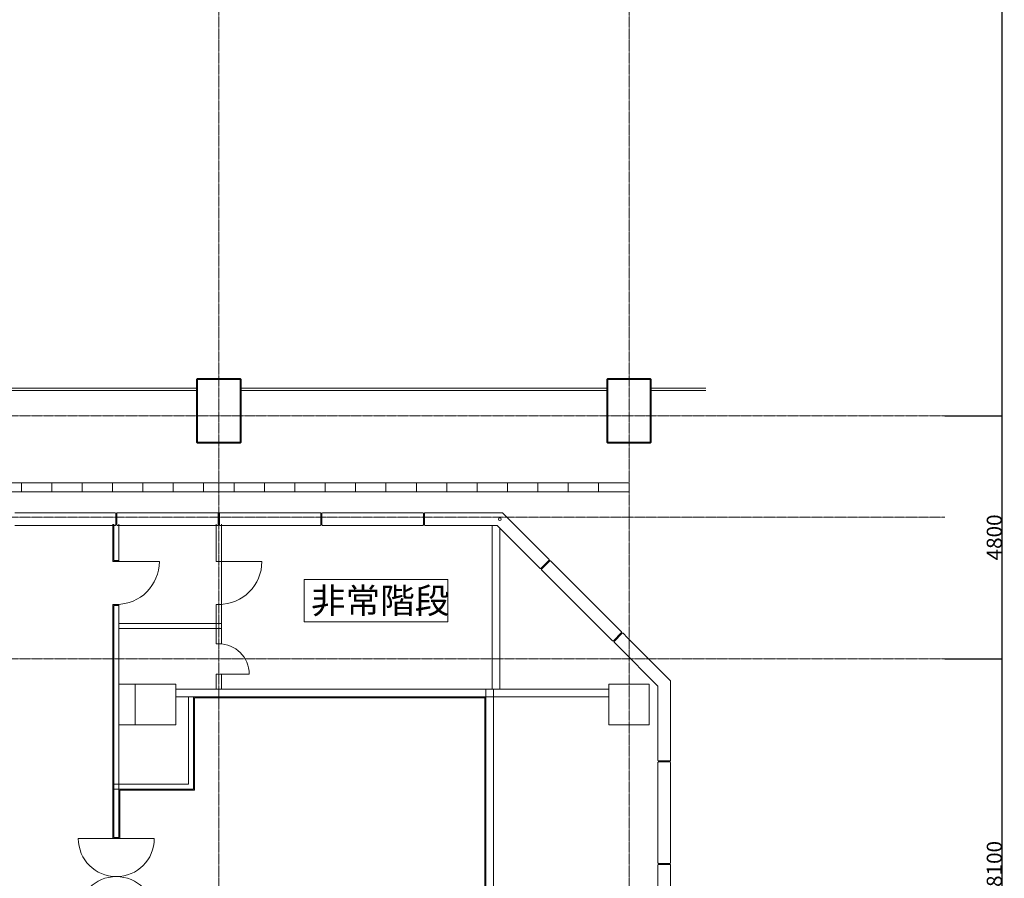
# Model space of a CAD drawing. Units: millimetres. Extents: x 3408 to 158974, y -223429 to 85703.
# Drawn here: x 133962 to 153405, y 44803 to 61764 of the extents above; entities that cross this region are included whole.
import ezdxf

# ---------------------------------------------------------------- set-up
doc = ezdxf.new("R2010")
doc.units = ezdxf.units.MM
doc.header["$LTSCALE"] = 12.7
doc.header["$PDMODE"] = 1
doc.header["$PDSIZE"] = -2
doc.linetypes.add('CENTER', pattern=[1.6, 1, -0.2, 0.2, -0.2])
doc.layers.get('0').update_dxf_attribs({"lineweight": 25})
doc.layers.get('Defpoints').update_dxf_attribs({"lineweight": 25})
doc.layers.add('01.基準線', color=1, linetype='CENTER', lineweight=5, true_color=0xff0000)
for name, color, linetype, lineweight in [('03.文字', 7, 'Continuous', 5), ('04.寸法線', 7, 'Continuous', 5), ('05.躯体線（ＲＣ、ＰＣ）', 7, 'Continuous', 13), ('06.躯体線（ＣＢ）', 7, 'Continuous', 13), ('07.モルタル', 7, 'Continuous', 13), ('09.内装関係', 7, 'Continuous', 13)]:
    doc.layers.add(name, color=color, linetype=linetype, lineweight=lineweight)
doc.styles.get("Standard").update_dxf_attribs({"font": 'txt', "bigfont": 'BIGFONT.SHX'})
doc.styles.add('ＭＳ ゴシック', font='msgothic_0.ttc', dxfattribs={"bigfont": 'ＭＳ ゴシック'})
doc.dimstyles.new('ISO-25', dxfattribs={"dimtxt": 200, "dimasz": 2.499072, "dimexe": 1.25, "dimexo": 0.625, "dimgap": 0.625, "dimtad": 1, "dimdec": 0, "dimdsep": 46, "dimtxsty": 'ＭＳ ゴシック', "dimblk": 'VW_FILLEDARROW', "dimblk1": 'VW_FILLEDARROW', "dimblk2": 'VW_FILLEDARROW', "dimcen": 0, "dimazin": 0, "dimtfac": 1, "dimtdec": 0, "dimtix": 1, "dimtmove": 0, "dimatfit": 0, "dimldrblk": 'VW_FILLEDARROW', "dimfxl": 1, "dimfrac": 2, "dimtolj": 1, "dimarcsym": 0})

# ---------------------------------------------------------------- blocks, each defined once
blk = doc.blocks.new('VW_FILLEDARROW')
at = {"linetype": 'Continuous', "lineweight": 0}
blk.add_hatch(color=0, dxfattribs=at).paths.add_polyline_path([(-1, 0.1), (0, 0), (-1, -0.1)])
at = {"color": 0, "linetype": 'Continuous', "lineweight": 20, "flags": 128}
blk.add_lwpolyline([(-1, 0.1), (0, 0), (-1, -0.1)], close=True, dxfattribs=at)
blk = doc.blocks.new('*D192')
at = {"layer": '04.寸法線', "color": 0, "lineweight": -2}
for p, q in [((152229, 53937), (153360, 53937)), ((153358, 53934), (153358, 49139)), ((152229, 49137), (153360, 49137))]:
    blk.add_line(p, q, dxfattribs=at)
at = {"layer": 'Defpoints', "color": 0}
for p in [(152228, 53937), (152228, 49137), (153358, 49137)]:
    blk.add_point(p, dxfattribs=at)
at = {"layer": '04.寸法線', "color": 0, "lineweight": -2, "xscale": 2.499072265625, "yscale": 2.499072265625, "zscale": 2.499072265625}
for p, rotation in [((153358, 53937), 90), ((153358, 49137), 270)]:
    blk.add_blockref('VW_FILLEDARROW', p, dxfattribs=dict(at, rotation=rotation))
at = {"layer": '04.寸法線', "color": 0, "insert": (153208, 51537), "char_height": 300, "attachment_point": 5, "rotation": 90, "style": 'ＭＳ ゴシック'}
blk.add_mtext('\\A1;4800', dxfattribs=at)
blk = doc.blocks.new('*D193')
at = {"layer": '04.寸法線', "color": 0, "lineweight": -2}
for p, q in [((152229, 49137), (153360, 49137)), ((153358, 49134), (153358, 41039)), ((152229, 41037), (153360, 41037))]:
    blk.add_line(p, q, dxfattribs=at)
at = {"layer": 'Defpoints', "color": 0}
for p in [(152228, 49137), (152228, 41037), (153358, 41037)]:
    blk.add_point(p, dxfattribs=at)
at = {"layer": '04.寸法線', "color": 0, "lineweight": -2, "xscale": 2.499072265625, "yscale": 2.499072265625, "zscale": 2.499072265625}
for p, rotation in [((153358, 49137), 90), ((153358, 41037), 270)]:
    blk.add_blockref('VW_FILLEDARROW', p, dxfattribs=dict(at, rotation=rotation))
at = {"layer": '04.寸法線', "color": 0, "insert": (153208, 45087), "char_height": 300, "attachment_point": 5, "rotation": 90, "style": 'ＭＳ ゴシック'}
blk.add_mtext('\\A1;8100', dxfattribs=at)
blk = doc.blocks.new('*D231')
at = {"layer": '04.寸法線', "color": 0, "lineweight": -2}
for p, q in [((152229, 77937), (153360, 77937)), ((153358, 77934), (153358, 53939)), ((152229, 53937), (153360, 53937))]:
    blk.add_line(p, q, dxfattribs=at)
at = {"layer": 'Defpoints', "color": 0}
for p in [(152228, 77937), (152228, 53937), (153358, 53937)]:
    blk.add_point(p, dxfattribs=at)
at = {"layer": '04.寸法線', "color": 0, "lineweight": -2, "xscale": 2.499072265625, "yscale": 2.499072265625, "zscale": 2.499072265625}
for p, rotation in [((153358, 77937), 90), ((153358, 53937), 270)]:
    blk.add_blockref('VW_FILLEDARROW', p, dxfattribs=dict(at, rotation=rotation))
at = {"layer": '04.寸法線', "color": 0, "insert": (153208, 65937), "char_height": 300, "attachment_point": 5, "rotation": 90, "style": 'ＭＳ ゴシック'}
blk.add_mtext('\\A1;24000', dxfattribs=at)

msp = doc.modelspace()

# ---------------------------------------------------------------- linework, layer by layer
at = {"layer": '01.基準線'}
for p, q in [((137894.196, 82373.33), (137894.196, 20969.6)), ((145994.196, 82373.33), (145994.196, 20969.6)), ((5810.408, 53936.789), (152229.123, 53936.789)), ((5810.408, 51936.789), (152229.123, 51936.789)), ((5810.408, 49136.789), (152229.123, 49136.789))]:
    msp.add_line(p, q, dxfattribs=at)
at = {"layer": '03.文字', "color": 7, "flags": 128}
msp.add_lwpolyline([(139580.155, 50707.321), (142415.469, 50707.321), (142415.469, 49868.986), (139580.155, 49868.986)], close=True, dxfattribs=at)
at = {"layer": '03.文字', "color": 7}
msp.add_circle((143444.196, 51896.789), 28.385, dxfattribs=at)
at = {"layer": '05.躯体線（ＲＣ、ＰＣ）', "color": 7}
for p, q in [((137474.196, 53416.789), (137474.196, 54656.789)), ((137474.196, 54656.789), (138314.196, 54656.789)), ((138314.196, 54656.789), (138314.196, 53936.789)), ((145574.196, 53416.789), (145574.196, 54656.789)), ((145574.196, 54656.789), (146414.196, 54656.789)), ((146414.196, 54656.789), (146414.196, 53936.789)), ((137454.197, 54486.789), (130234.197, 54486.854)), ((137454.196, 53936.789), (137454.196, 54486.789)), ((145554.197, 54486.789), (138334.197, 54486.854)), ((145554.196, 53936.789), (145554.196, 54486.789)), ((147513.125, 54486.844), (146434.197, 54486.854)), ((137454.196, 54436.789), (130234.196, 54436.854)), ((145554.196, 54436.789), (138334.196, 54436.854)), ((147513.125, 54436.844), (146434.196, 54436.854)), ((138314.196, 53936.789), (138314.196, 53416.789)), ((146414.196, 53936.789), (146414.196, 53416.789)), ((138314.196, 53416.789), (137474.196, 53416.789)), ((146414.196, 53416.789), (145574.196, 53416.789)), ((133994.196, 52024.811), (133864.196, 52024.811)), ((133994.196, 52024.811), (135719.196, 52024.811)), ((135719.196, 52024.811), (135849.196, 52024.811)), ((135859.196, 52014.811), (135849.196, 52024.811)), ((135879.196, 52014.811), (135889.196, 52024.811)), ((136019.196, 52024.811), (135889.196, 52024.811)), ((136019.196, 52024.811), (137744.196, 52024.811)), ((137744.196, 52024.811), (137874.196, 52024.811)), ((137884.196, 52014.811), (137874.196, 52024.811)), ((137904.196, 52014.811), (137914.196, 52024.811)), ((138044.196, 52024.811), (137914.196, 52024.811)), ((138044.196, 52024.811), (139769.196, 52024.811)), ((139769.196, 52024.811), (139899.196, 52024.811)), ((139909.196, 52014.811), (139899.196, 52024.811)), ((139929.196, 52014.811), (139939.196, 52024.811)), ((140069.196, 52024.811), (139939.196, 52024.811)), ((140069.196, 52024.811), (141794.196, 52024.811)), ((141794.196, 52024.811), (141924.196, 52024.811)), ((141934.196, 52014.811), (141924.196, 52024.811)), ((141954.196, 52014.811), (141964.196, 52024.811)), ((142094.196, 52024.811), (141964.196, 52024.811)), ((142094.196, 52024.811), (143492.95, 52024.811)), ((144323.073, 51194.689), (143492.95, 52024.811)), ((133994.196, 51773.451), (133864.196, 51773.451)), ((133994.196, 51773.451), (135719.196, 51773.451)), ((135719.196, 51773.451), (135849.196, 51773.451)), ((135819.196, 51796.789), (135819.196, 51081.789)), ((135859.196, 51783.451), (135849.196, 51773.451)), ((135859.196, 51783.451), (135849.196, 51773.451)), ((135859.196, 51783.451), (135849.196, 51773.451)), ((135879.196, 51783.451), (135889.196, 51773.451)), ((135879.196, 51783.451), (135889.196, 51773.451)), ((135879.196, 51783.451), (135889.196, 51773.451)), ((136019.196, 51773.451), (135889.196, 51773.451)), ((135919.196, 51796.789), (135919.196, 51081.789)), ((136019.196, 51773.451), (137744.196, 51773.451)), ((137744.196, 51773.451), (137874.196, 51773.451)), ((137884.196, 51783.451), (137874.196, 51773.451)), ((137884.196, 51783.451), (137874.196, 51773.451)), ((137884.196, 51783.451), (137874.196, 51773.451)), ((137904.196, 51783.451), (137914.196, 51773.451)), ((137904.196, 51783.451), (137914.196, 51773.451)), ((137904.196, 51783.451), (137914.196, 51773.451)), ((138044.196, 51773.451), (137914.196, 51773.451)), ((138044.196, 51773.451), (139769.196, 51773.451)), ((139769.196, 51773.451), (139899.196, 51773.451)), ((139909.196, 51783.451), (139899.196, 51773.451)), ((139909.196, 51783.451), (139899.196, 51773.451)), ((139909.196, 51783.451), (139899.196, 51773.451)), ((139929.196, 51783.451), (139939.196, 51773.451)), ((139929.196, 51783.451), (139939.196, 51773.451)), ((139929.196, 51783.451), (139939.196, 51773.451)), ((140069.196, 51773.451), (139939.196, 51773.451)), ((140069.196, 51773.451), (141794.196, 51773.451)), ((141794.196, 51773.451), (141924.196, 51773.451)), ((141934.196, 51783.451), (141924.196, 51773.451)), ((141934.196, 51783.451), (141924.196, 51773.451)), ((141934.196, 51783.451), (141924.196, 51773.451)), ((141954.196, 51783.451), (141964.196, 51773.451)), ((141954.196, 51783.451), (141964.196, 51773.451)), ((141954.196, 51783.451), (141964.196, 51773.451)), ((142094.196, 51773.451), (141964.196, 51773.451)), ((142094.196, 51773.451), (143390.757, 51773.451)), ((143294.196, 48536.789), (143294.196, 51773.451)), ((144146.296, 51017.912), (143390.757, 51773.451)), ((143444.196, 48536.789), (143444.196, 51713.946)), ((144323.073, 51194.689), (144414.997, 51102.765)), ((135919.196, 51081.789), (135819.196, 51081.789)), ((144146.296, 51017.912), (144238.22, 50925.988)), ((144414.997, 51088.623), (144414.997, 51102.765)), ((144429.139, 51074.48), (144443.281, 51074.48)), ((144535.205, 50982.557), (144443.281, 51074.48)), ((145754.964, 49762.797), (144535.205, 50982.557)), ((144252.362, 50925.988), (144238.22, 50925.988)), ((144266.504, 50911.846), (144266.504, 50897.704)), ((144358.428, 50805.78), (144266.504, 50897.704)), ((145578.187, 49586.021), (144358.428, 50805.78)), ((135819.196, 50191.789), (135819.196, 45606.789)), ((135919.196, 50191.789), (135819.196, 50191.789)), ((135919.196, 50191.789), (135919.196, 45606.789)), ((145578.187, 49586.021), (145670.111, 49494.097)), ((145754.964, 49762.797), (145846.888, 49670.873)), ((145846.888, 49656.731), (145846.888, 49670.873)), ((145861.03, 49642.589), (145875.172, 49642.589)), ((145967.096, 49550.665), (145875.172, 49642.589)), ((145684.253, 49494.097), (145670.111, 49494.097)), ((145698.396, 49479.955), (145698.396, 49465.812)), ((145790.319, 49373.889), (145698.396, 49465.812)), ((146816.196, 48701.565), (145967.096, 49550.665)), ((146566.196, 48598.012), (145790.319, 49373.889)), ((135919.196, 48636.789), (136644.196, 48636.789)), ((136244.196, 48236.789), (136244.196, 48636.789)), ((136644.196, 48636.789), (137044.196, 48636.789)), ((137044.196, 48636.789), (137044.196, 48236.789)), ((145594.196, 48636.789), (145994.196, 48636.789)), ((145594.196, 48236.789), (145594.196, 48636.789)), ((145994.196, 48636.789), (146394.196, 48636.789)), ((146394.196, 48636.789), (146394.196, 48236.789)), ((146816.196, 47131.789), (146816.196, 48701.565)), ((145594.196, 48536.789), (137044.196, 48536.789)), ((143169.196, 42111.789), (143169.196, 48536.789)), ((143319.196, 42111.789), (143319.196, 48536.789)), ((146566.196, 47131.789), (146566.196, 48598.012)), ((136244.196, 47836.789), (136244.196, 48236.789)), ((145594.196, 48386.789), (137044.196, 48386.789)), ((137044.196, 48236.789), (137044.196, 47836.789)), ((137294.196, 48386.789), (137294.196, 46661.789)), ((137394.196, 48386.789), (137394.196, 46561.789)), ((145594.196, 47836.789), (145594.196, 48236.789)), ((146394.196, 48236.789), (146394.196, 47836.789)), ((136644.196, 47836.789), (135919.196, 47836.789)), ((137044.196, 47836.789), (136644.196, 47836.789)), ((145994.196, 47836.789), (145594.196, 47836.789)), ((146394.196, 47836.789), (145994.196, 47836.789)), ((146566.196, 47131.789), (146576.196, 47121.789)), ((146566.196, 47091.789), (146576.196, 47101.789)), ((146566.196, 45106.789), (146566.196, 47091.789)), ((146806.196, 47121.789), (146576.196, 47121.789)), ((146806.196, 47101.789), (146576.196, 47101.789)), ((146816.196, 47131.789), (146806.196, 47121.789)), ((146816.196, 47091.789), (146806.196, 47101.789)), ((146816.196, 45106.789), (146816.196, 47091.789)), ((137294.196, 46661.789), (135819.196, 46661.789)), ((137394.196, 46561.789), (135819.196, 46561.789)), ((146566.196, 45106.789), (146576.196, 45096.789)), ((146566.196, 45106.789), (146576.196, 45096.789)), ((146566.196, 45066.789), (146576.196, 45076.789)), ((146566.196, 45066.789), (146576.196, 45076.789)), ((146566.196, 43081.789), (146566.196, 45066.789)), ((146806.196, 45096.789), (146576.196, 45096.789)), ((146806.196, 45096.789), (146576.196, 45096.789)), ((146806.196, 45076.789), (146576.196, 45076.789)), ((146806.196, 45076.789), (146576.196, 45076.789)), ((146806.196, 45076.789), (146576.196, 45076.789)), ((146816.196, 45106.789), (146806.196, 45096.789)), ((146816.196, 45106.789), (146806.196, 45096.789)), ((146816.196, 45066.789), (146806.196, 45076.789)), ((146816.196, 45066.789), (146806.196, 45076.789)), ((146816.196, 43081.789), (146816.196, 45066.789))]:
    msp.add_line(p, q, dxfattribs=at)
at = {"layer": '05.躯体線（ＲＣ、ＰＣ）', "color": 7, "flags": 128}
for points in [[(135879.196, 51783.451), (135859.196, 51783.451), (135859.196, 52014.811), (135879.196, 52014.811)], [(135879.196, 51783.451), (135859.196, 51783.451), (135859.196, 52014.811), (135879.196, 52014.811)], [(137904.196, 51783.451), (137884.196, 51783.451), (137884.196, 52014.811), (137904.196, 52014.811)], [(137904.196, 51783.451), (137884.196, 51783.451), (137884.196, 52014.811), (137904.196, 52014.811)], [(139929.196, 51783.451), (139909.196, 51783.451), (139909.196, 52014.811), (139929.196, 52014.811)], [(139929.196, 51783.451), (139909.196, 51783.451), (139909.196, 52014.811), (139929.196, 52014.811)], [(141954.196, 51783.451), (141934.196, 51783.451), (141934.196, 52014.811), (141954.196, 52014.811)], [(141954.196, 51783.451), (141934.196, 51783.451), (141934.196, 52014.811), (141954.196, 52014.811)], [(144414.997, 51088.623), (144429.139, 51074.48), (144266.504, 50911.846), (144252.362, 50925.988)], [(144429.139, 51074.48), (144414.997, 51088.623), (144252.362, 50925.988), (144266.504, 50911.846)], [(145846.888, 49656.731), (145861.03, 49642.589), (145698.396, 49479.955), (145684.253, 49494.097)], [(145861.03, 49642.589), (145846.888, 49656.731), (145684.253, 49494.097), (145698.396, 49479.955)], [(146806.196, 47101.789), (146576.196, 47101.789), (146576.196, 47121.789), (146806.196, 47121.789)], [(146806.196, 45096.789), (146576.196, 45096.789), (146576.196, 45076.789), (146806.196, 45076.789)], [(146806.196, 45096.789), (146576.196, 45096.789), (146576.196, 45076.789), (146806.196, 45076.789)]]:
    msp.add_lwpolyline(points, close=True, dxfattribs=at)
at = {"layer": '05.躯体線（ＲＣ、ＰＣ）', "color": 7, "linetype": 'Continuous'}
for points in [[(146576.196, 47101.789), (146806.196, 47101.789), (146576.196, 47121.789), (146806.196, 47121.789)], [(146576.196, 45096.789), (146806.196, 45096.789), (146576.196, 45076.789), (146806.196, 45076.789)], [(146576.196, 45096.789), (146806.196, 45096.789), (146576.196, 45076.789), (146806.196, 45076.789)]]:
    msp.add_solid(points, dxfattribs=at)
at = {"layer": '06.躯体線（ＣＢ）', "color": 7}
for p, q in [((137844.196, 51796.789), (137844.196, 51061.789)), ((137944.196, 51796.789), (137944.196, 51061.789)), ((137944.196, 51061.789), (137844.196, 51061.789)), ((137944.196, 50211.789), (137844.196, 50211.789)), ((137844.196, 50211.789), (137844.196, 49436.789)), ((137944.196, 50211.789), (137944.196, 49436.789)), ((137944.196, 49836.789), (135919.196, 49836.789)), ((137944.196, 49736.789), (135919.196, 49736.789)), ((137944.196, 49436.789), (137844.196, 49436.789)), ((137944.196, 48836.789), (137844.196, 48836.789)), ((137844.196, 48836.789), (137844.196, 48536.789)), ((137944.196, 48836.789), (137944.196, 48536.789)), ((135819.196, 45606.789), (135919.196, 45606.789))]:
    msp.add_line(p, q, dxfattribs=at)
at = {"layer": '07.モルタル', "color": 7}
for p, q in [((137474.196, 54676.789), (137454.196, 54656.789)), ((137454.196, 53416.789), (137454.196, 54656.789)), ((137474.196, 54676.789), (138314.196, 54676.789)), ((138334.196, 54656.789), (138314.196, 54676.789)), ((138334.196, 54656.789), (138334.196, 53416.789)), ((145574.196, 54676.789), (145554.196, 54656.789)), ((145554.196, 53416.789), (145554.196, 54656.789)), ((145574.196, 54676.789), (146414.196, 54676.789)), ((146434.196, 54656.789), (146414.196, 54676.789)), ((146434.196, 54656.789), (146434.196, 53416.789)), ((137474.196, 53396.789), (137454.196, 53416.789)), ((138314.196, 53396.789), (137474.196, 53396.789)), ((138334.196, 53416.789), (138314.196, 53396.789)), ((145574.196, 53396.789), (145554.196, 53416.789)), ((146414.196, 53396.789), (145574.196, 53396.789)), ((146434.196, 53416.789), (146414.196, 53396.789)), ((135799.196, 51796.789), (135799.196, 51061.789)), ((135919.196, 51061.789), (135799.196, 51061.789)), ((135919.196, 51081.789), (135919.196, 51061.789)), ((137944.196, 50211.789), (137944.196, 51061.789)), ((135799.196, 50211.789), (135799.196, 45586.789)), ((135919.196, 50211.789), (135799.196, 50211.789)), ((135919.196, 50211.789), (135919.196, 50191.789)), ((137414.196, 48366.789), (137414.196, 46541.789)), ((143169.196, 48366.789), (137414.196, 48366.789)), ((143149.196, 42261.789), (143149.196, 48386.789)), ((135939.196, 46541.789), (135939.196, 45586.789)), ((137414.196, 46541.789), (135939.196, 46541.789)), ((135799.196, 45586.789), (135939.196, 45586.789))]:
    msp.add_line(p, q, dxfattribs=at)
at = {"layer": '07.モルタル', "color": 7, "flags": 128}
for points in [[(133394.196, 52616.789), (133994.196, 52616.789), (133994.196, 52436.789), (133394.196, 52436.789)], [(133994.196, 52616.789), (134594.196, 52616.789), (134594.196, 52436.789), (133994.196, 52436.789)], [(134594.196, 52616.789), (135194.196, 52616.789), (135194.196, 52436.789), (134594.196, 52436.789)], [(135194.196, 52616.789), (135794.196, 52616.789), (135794.196, 52436.789), (135194.196, 52436.789)], [(135794.196, 52616.789), (136394.196, 52616.789), (136394.196, 52436.789), (135794.196, 52436.789)], [(136394.196, 52616.789), (136994.196, 52616.789), (136994.196, 52436.789), (136394.196, 52436.789)], [(136994.196, 52616.789), (137594.196, 52616.789), (137594.196, 52436.789), (136994.196, 52436.789)], [(137594.196, 52616.789), (138194.196, 52616.789), (138194.196, 52436.789), (137594.196, 52436.789)], [(138194.196, 52616.789), (138794.196, 52616.789), (138794.196, 52436.789), (138194.196, 52436.789)], [(138794.196, 52616.789), (139394.196, 52616.789), (139394.196, 52436.789), (138794.196, 52436.789)], [(139394.196, 52616.789), (139994.196, 52616.789), (139994.196, 52436.789), (139394.196, 52436.789)], [(139994.196, 52616.789), (140594.196, 52616.789), (140594.196, 52436.789), (139994.196, 52436.789)], [(140594.196, 52616.789), (141194.196, 52616.789), (141194.196, 52436.789), (140594.196, 52436.789)], [(141194.196, 52616.789), (141794.196, 52616.789), (141794.196, 52436.789), (141194.196, 52436.789)], [(141794.196, 52616.789), (142394.196, 52616.789), (142394.196, 52436.789), (141794.196, 52436.789)], [(142394.196, 52616.789), (142994.196, 52616.789), (142994.196, 52436.789), (142394.196, 52436.789)], [(142994.196, 52616.789), (143594.196, 52616.789), (143594.196, 52436.789), (142994.196, 52436.789)], [(143594.196, 52616.789), (144194.196, 52616.789), (144194.196, 52436.789), (143594.196, 52436.789)], [(144194.196, 52616.789), (144794.196, 52616.789), (144794.196, 52436.789), (144194.196, 52436.789)], [(144794.196, 52616.789), (145394.196, 52616.789), (145394.196, 52436.789), (144794.196, 52436.789)], [(145394.196, 52616.789), (145994.196, 52616.789), (145994.196, 52436.789), (145394.196, 52436.789)]]:
    msp.add_lwpolyline(points, close=True, dxfattribs=at)
at = {"layer": '09.内装関係', "color": 7}
for p, q in [((135869.196, 51061.789), (136719.196, 51061.789)), ((137894.196, 51061.789), (138744.196, 51061.789)), ((137894.196, 48836.789), (138494.196, 48836.789)), ((135869.196, 45586.789), (135119.196, 45586.789)), ((135869.196, 45586.789), (136619.196, 45586.789))]:
    msp.add_line(p, q, dxfattribs=at)
for centre, radius, start, end in [((135869.196, 51061.789), 850, 270, 0), ((137894.196, 51061.789), 850, 270, 0), ((137894.196, 48836.789), 600, 0, 90), ((135869.196, 45586.789), 750, 180, 0), ((135869.196, 44086.789), 750, 0, 180)]:
    msp.add_arc(centre, radius, start, end, dxfattribs=at)

# ---------------------------------------------------------------- texts
at = {"layer": '03.文字', "color": 7, "insert": (139715.453, 50537.888), "char_height": 500, "attachment_point": 1, "line_spacing_factor": 0.25}
msp.add_mtext('{\\fＭＳ ゴシック|b0|i0|c128|p0;非常階段}', dxfattribs=at)

# ---------------------------------------------------------------- dimensions: what is measured, and where the dimension line sits
at = {"layer": '04.寸法線', "color": 7}
for base, p1, p2, picture, middle in [((153358.498, 53936.789), (152228.498, 77936.789), (152228.498, 53936.789), '*D231', (153207.873, 65936.789)), ((153358.498, 49136.789), (152228.498, 53936.789), (152228.498, 49136.789), '*D192', (153207.873, 51536.789)), ((153358.498, 41036.789), (152228.498, 49136.789), (152228.498, 41036.789), '*D193', (153207.873, 45086.789))]:
    dim = msp.add_linear_dim(base=base, p1=p1, p2=p2, angle=270, dimstyle='ISO-25', override={"dimtxt": 300, "dimasz": 2.499072, "dimgap": 0.625, "dimdec": 2, "dimpost": '<>', "dimtxsty": 'ＭＳ ゴシック', "dimtmove": 2}, dxfattribs=at)
    dim.commit()
    dim.dimension.update_dxf_attribs({"geometry": picture, "text_midpoint": middle})

doc.saveas('drawing.dxf')
